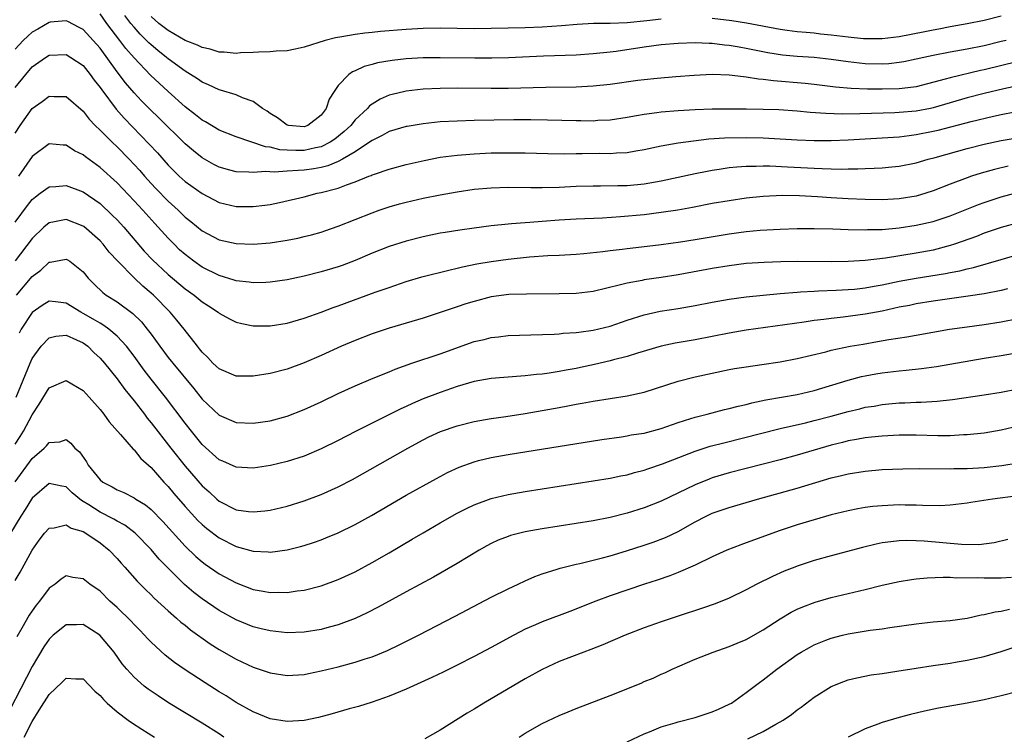
# Model space of a CAD drawing. Units: inches. Extents: x 2505000 to 2508000, y 1545000 to 1548000.
# Drawn here: x 2505408 to 2505523, y 1545883 to 1545967 of the extents above; entities that cross this region are included whole.
import ezdxf

# ---------------------------------------------------------------- set-up
doc = ezdxf.new("R2010")
doc.units = ezdxf.units.IN
doc.header["$MEASUREMENT"] = 0
doc.layers.add('LD25051545_2ft', color=253, linetype='Continuous')

msp = doc.modelspace()

# ---------------------------------------------------------------- linework, layer by layer
at = {"layer": 'LD25051545_2ft'}
for points, elevation in [([(2505525, 1545962.52), (2505521, 1545961.55), (2505520.54, 1545961.46), (2505517, 1545960.6), (2505516.42, 1545960.42), (2505513, 1545959.52), (2505511.34, 1545959.34), (2505511, 1545959.28), (2505509, 1545959.25), (2505507.27, 1545959.27), (2505505.35, 1545959.35), (2505503.51, 1545959.51), (2505501, 1545959.81), (2505499.92, 1545959.92), (2505496.22, 1545960.22), (2505495, 1545960.39), (2505494.43, 1545960.43), (2505493, 1545960.68), (2505492.69, 1545960.69), (2505491, 1545960.92), (2505489, 1545960.97), (2505486.86, 1545960.86), (2505484.71, 1545960.71), (2505482.53, 1545960.53), (2505481, 1545960.36), (2505480.27, 1545960.27), (2505477, 1545959.81), (2505475, 1545959.6), (2505473, 1545959.5), (2505469.44, 1545959.44), (2505465, 1545959.33), (2505463, 1545959.33), (2505459, 1545959.37), (2505457, 1545959.35), (2505455, 1545959.25), (2505453, 1545959.03), (2505452.85, 1545959), (2505451.36, 1545958.64), (2505451, 1545958.54), (2505449.93, 1545958.07), (2505449, 1545957.5), (2505448.7, 1545957.3), (2505448.46, 1545957), (2505447, 1545955.64), (2505446.48, 1545955), (2505445.72, 1545954.28), (2505444.62, 1545953.38), (2505444.07, 1545953), (2505443, 1545952.47), (2505442.35, 1545952.35), (2505441, 1545952.03), (2505440.02, 1545952.02), (2505439, 1545952.07), (2505438.13, 1545952.13), (2505437, 1545952.43), (2505436.47, 1545952.47), (2505433, 1545953.64), (2505431, 1545954.45), (2505429.4, 1545955.4), (2505429, 1545955.61), (2505428.24, 1545956.24), (2505427, 1545957.18), (2505425, 1545958.97), (2505422.92, 1545960.92), (2505421, 1545962.93), (2505420.04, 1545964.04), (2505419.33, 1545965), (2505417.8, 1545967), (2505417, 1545968.11)], 6878), ([(2505523.57, 1545965), (2505523, 1545964.85), (2505521, 1545964.37), (2505519, 1545963.98), (2505517, 1545963.63), (2505515, 1545963.24), (2505513.9, 1545963), (2505513, 1545962.78), (2505511.53, 1545962.47), (2505511, 1545962.38), (2505509.76, 1545962.24), (2505509, 1545962.2), (2505507, 1545962.25), (2505505, 1545962.48), (2505503, 1545962.76), (2505501, 1545962.97), (2505499, 1545963.1), (2505497.26, 1545963.26), (2505495.53, 1545963.53), (2505493, 1545964.06), (2505492.19, 1545964.19), (2505491, 1545964.41), (2505490.45, 1545964.45), (2505489, 1545964.63), (2505488.63, 1545964.63), (2505487, 1545964.71), (2505485, 1545964.64), (2505483, 1545964.46), (2505481, 1545964.19), (2505477.71, 1545963.71), (2505477, 1545963.62), (2505475, 1545963.4), (2505473, 1545963.27), (2505469.14, 1545963.14), (2505465.04, 1545962.96), (2505463.09, 1545962.92), (2505461.09, 1545962.91), (2505457, 1545962.96), (2505455, 1545962.95), (2505453, 1545962.84), (2505451.35, 1545962.65), (2505449.65, 1545962.35), (2505449, 1545962.15), (2505448.08, 1545961.92), (2505447, 1545961.42), (2505446.7, 1545961.3), (2505446.26, 1545961), (2505445, 1545959.69), (2505444.53, 1545959), (2505443.93, 1545958.07), (2505443.6, 1545957), (2505443, 1545956.2), (2505441.45, 1545955), (2505441, 1545954.84), (2505439.15, 1545955), (2505439, 1545955.03), (2505437.89, 1545955.89), (2505437, 1545956.4), (2505436.66, 1545956.66), (2505436.1, 1545957), (2505435, 1545957.79), (2505433.77, 1545958.23), (2505433, 1545958.58), (2505431.15, 1545959.15), (2505431, 1545959.18), (2505429.77, 1545959.77), (2505429, 1545960.09), (2505428.47, 1545960.47), (2505427.65, 1545961), (2505427, 1545961.38), (2505425, 1545962.83), (2505424.81, 1545963), (2505423.8, 1545963.8), (2505423, 1545964.46), (2505422.72, 1545964.72), (2505422.47, 1545965), (2505421.73, 1545965.73), (2505421, 1545966.54), (2505420.63, 1545967), (2505419.93, 1545967.93)], 6880), ([(2505525.84, 1545959.84), (2505523.31, 1545959.31), (2505521, 1545958.75), (2505519, 1545958.22), (2505515, 1545957.06), (2505514.69, 1545957), (2505513, 1545956.67), (2505511, 1545956.5), (2505510.47, 1545956.47), (2505506.35, 1545956.35), (2505504.32, 1545956.32), (2505502.38, 1545956.38), (2505500.52, 1545956.52), (2505499, 1545956.66), (2505496.82, 1545956.82), (2505495, 1545956.88), (2505493, 1545956.91), (2505491, 1545956.91), (2505489, 1545956.89), (2505487, 1545956.82), (2505485, 1545956.72), (2505483, 1545956.56), (2505482.47, 1545956.47), (2505481, 1545956.29), (2505480.11, 1545956.11), (2505479, 1545955.92), (2505477, 1545955.61), (2505475.55, 1545955.55), (2505475, 1545955.5), (2505473.53, 1545955.53), (2505473, 1545955.52), (2505469.61, 1545955.61), (2505467.65, 1545955.65), (2505465.65, 1545955.65), (2505461, 1545955.58), (2505459, 1545955.51), (2505457, 1545955.4), (2505455, 1545955.19), (2505453.12, 1545954.88), (2505453, 1545954.85), (2505451, 1545954.26), (2505450.2, 1545953.8), (2505449, 1545953.23), (2505448.71, 1545953), (2505447, 1545951.88), (2505445.53, 1545951), (2505445, 1545950.73), (2505443.78, 1545950.22), (2505443, 1545950.04), (2505442.13, 1545949.87), (2505441, 1545949.71), (2505440.3, 1545949.7), (2505439, 1545949.59), (2505437.47, 1545949.47), (2505436.44, 1545949.56), (2505435, 1545949.44), (2505434.51, 1545949.49), (2505433, 1545949.52), (2505432.27, 1545949.73), (2505431, 1545950.06), (2505430.38, 1545950.38), (2505429, 1545951.17), (2505427.99, 1545951.99), (2505427, 1545952.84), (2505423.9, 1545955.9), (2505422.88, 1545956.88), (2505421.89, 1545957.89), (2505421, 1545958.83), (2505420, 1545960), (2505419, 1545961.31), (2505417, 1545964.07), (2505416.18, 1545965), (2505415, 1545966.27), (2505414.53, 1545966.53), (2505413.22, 1545967.22), (2505413, 1545967.32), (2505411.14, 1545967.14), (2505411, 1545967.11), (2505409.67, 1545966.33), (2505409, 1545965.96), (2505408.49, 1545965.51), (2505407.95, 1545965), (2505407, 1545963.98)], 6876), ([(2505483, 1545967.5), (2505481.3, 1545967.3), (2505479, 1545967.07), (2505477, 1545966.99), (2505475.03, 1545966.97), (2505473.13, 1545966.87), (2505471.28, 1545966.72), (2505469, 1545966.57), (2505467, 1545966.49), (2505463, 1545966.4), (2505461, 1545966.37), (2505459, 1545966.39), (2505457, 1545966.42), (2505455, 1545966.4), (2505453, 1545966.29), (2505449.97, 1545966.03), (2505449, 1545965.93), (2505448.14, 1545965.86), (2505447, 1545965.7), (2505445.42, 1545965.42), (2505444.69, 1545965.31), (2505443.46, 1545965), (2505441, 1545964.2), (2505439.96, 1545963.96), (2505439, 1545963.76), (2505437.72, 1545963.72), (2505437, 1545963.65), (2505435.63, 1545963.63), (2505435, 1545963.56), (2505433.52, 1545963.52), (2505433, 1545963.47), (2505431.61, 1545963.61), (2505431, 1545963.62), (2505429.97, 1545963.97), (2505429, 1545964.16), (2505428.45, 1545964.45), (2505427, 1545964.99), (2505425, 1545966.15), (2505423.93, 1545967), (2505423, 1545967.81)], 6882), ([(2505523, 1545967.86), (2505521, 1545967.35), (2505519, 1545966.96), (2505517, 1545966.61), (2505515.67, 1545966.33), (2505515, 1545966.21), (2505514.01, 1545965.99), (2505511, 1545965.43), (2505509, 1545965.2), (2505507, 1545965.18), (2505506.8, 1545965.2), (2505505, 1545965.37), (2505503, 1545965.63), (2505501.75, 1545965.75), (2505501, 1545965.84), (2505500.07, 1545965.93), (2505499, 1545966.02), (2505497.82, 1545966.18), (2505497, 1545966.28), (2505493.02, 1545967.02), (2505491.29, 1545967.29), (2505489, 1545967.56)], 6882), ([(2505407, 1545959.44), (2505408.26, 1545961), (2505409, 1545961.89), (2505410.58, 1545963), (2505411, 1545963.27), (2505413, 1545963.35), (2505413.58, 1545963), (2505415, 1545962.03), (2505415.83, 1545961), (2505416.32, 1545960.32), (2505417, 1545959.47), (2505417.19, 1545959.19), (2505418.9, 1545956.9), (2505419.83, 1545955.83), (2505422.79, 1545952.79), (2505423.75, 1545951.75), (2505425, 1545950.31), (2505426.32, 1545949), (2505427, 1545948.39), (2505429, 1545946.96), (2505431, 1545945.93), (2505433, 1545945.45), (2505435, 1545945.43), (2505436.4, 1545945.6), (2505437, 1545945.69), (2505438.09, 1545945.91), (2505441, 1545946.59), (2505442.54, 1545947), (2505443, 1545947.09), (2505445, 1545947.59), (2505446, 1545948), (2505447, 1545948.33), (2505448.62, 1545949), (2505448.9, 1545949.1), (2505449, 1545949.16), (2505449.27, 1545949.27), (2505451, 1545949.86), (2505453, 1545950.39), (2505455.12, 1545950.88), (2505457, 1545951.24), (2505459, 1545951.5), (2505459.53, 1545951.53), (2505461, 1545951.65), (2505463, 1545951.75), (2505465, 1545951.78), (2505467, 1545951.75), (2505469.67, 1545951.67), (2505471.66, 1545951.66), (2505473, 1545951.7), (2505473.69, 1545951.69), (2505475.71, 1545951.71), (2505477, 1545951.69), (2505477.76, 1545951.76), (2505479, 1545951.8), (2505480.01, 1545952.01), (2505481, 1545952.16), (2505483, 1545952.59), (2505485, 1545952.94), (2505486.81, 1545953.19), (2505488.6, 1545953.4), (2505490.46, 1545953.54), (2505493, 1545953.57), (2505495, 1545953.52), (2505499, 1545953.31), (2505501, 1545953.23), (2505503, 1545953.22), (2505505, 1545953.29), (2505509, 1545953.51), (2505511, 1545953.66), (2505512.18, 1545953.82), (2505513, 1545953.91), (2505515, 1545954.3), (2505515.57, 1545954.43), (2505519.45, 1545955.45), (2505522.1, 1545956.09), (2505523, 1545956.29), (2505524.6, 1545956.6)], 6874), ([(2505407, 1545954.09), (2505407.59, 1545955), (2505409, 1545956.98), (2505410.18, 1545957.82), (2505411, 1545958.45), (2505411.6, 1545958.4), (2505413, 1545958.39), (2505415, 1545956.66), (2505415.72, 1545955.72), (2505416.41, 1545955), (2505417, 1545954.44), (2505418.42, 1545953), (2505419, 1545952.46), (2505420.43, 1545951), (2505421, 1545950.4), (2505421.67, 1545949.67), (2505422.24, 1545949), (2505423, 1545948.17), (2505423.56, 1545947.56), (2505425, 1545946.08), (2505426.2, 1545945), (2505427, 1545944.21), (2505427.67, 1545943.67), (2505429, 1545942.57), (2505431, 1545941.52), (2505433, 1545941.09), (2505435, 1545941.02), (2505437, 1545941.18), (2505439, 1545941.48), (2505440.27, 1545941.73), (2505441, 1545941.9), (2505441.88, 1545942.12), (2505443, 1545942.44), (2505443.42, 1545942.58), (2505445, 1545943.13), (2505449, 1545944.71), (2505449.81, 1545945), (2505451, 1545945.41), (2505452.23, 1545945.77), (2505453, 1545945.97), (2505455, 1545946.41), (2505457, 1545946.81), (2505459, 1545947.18), (2505461, 1545947.47), (2505463, 1545947.66), (2505465, 1545947.73), (2505467.68, 1545947.68), (2505469, 1545947.68), (2505471, 1545947.73), (2505473, 1545947.83), (2505475, 1545947.89), (2505475.88, 1545947.88), (2505477.9, 1545947.9), (2505479, 1545947.92), (2505481, 1545948.11), (2505483, 1545948.45), (2505485, 1545948.88), (2505487, 1545949.32), (2505488.39, 1545949.61), (2505489, 1545949.72), (2505489.83, 1545949.83), (2505491, 1545950.02), (2505491.89, 1545950.11), (2505493, 1545950.18), (2505494.18, 1545950.18), (2505495, 1545950.22), (2505495.78, 1545950.22), (2505497.87, 1545950.13), (2505501, 1545949.94), (2505501.93, 1545949.93), (2505503, 1545949.87), (2505504.16, 1545949.84), (2505505, 1545949.87), (2505506.13, 1545949.87), (2505507, 1545949.92), (2505508.06, 1545949.94), (2505509, 1545950), (2505510.12, 1545950.12), (2505511, 1545950.19), (2505513, 1545950.59), (2505514.4, 1545951), (2505515.21, 1545951.21), (2505519, 1545952.27), (2505521, 1545952.78), (2505523, 1545953.2), (2505527, 1545953.9)], 6872), ([(2505523.82, 1545950.18), (2505522.19, 1545949.81), (2505520.63, 1545949.37), (2505519.51, 1545949), (2505519, 1545948.82), (2505517, 1545948.06), (2505515, 1545947.28), (2505514.14, 1545947), (2505513, 1545946.67), (2505511, 1545946.33), (2505509, 1545946.23), (2505507, 1545946.26), (2505505, 1545946.34), (2505503, 1545946.46), (2505501.4, 1545946.6), (2505499.28, 1545946.72), (2505497.26, 1545946.74), (2505495, 1545946.61), (2505493, 1545946.41), (2505491, 1545946.13), (2505489, 1545945.78), (2505486.67, 1545945.33), (2505484.97, 1545945.03), (2505483, 1545944.73), (2505481, 1545944.48), (2505478.22, 1545944.22), (2505476.08, 1545944.08), (2505473, 1545943.94), (2505471, 1545943.83), (2505469, 1545943.69), (2505467.56, 1545943.57), (2505467, 1545943.54), (2505465.39, 1545943.39), (2505465, 1545943.38), (2505463, 1545943.17), (2505461, 1545942.91), (2505459.33, 1545942.67), (2505457.6, 1545942.4), (2505457, 1545942.29), (2505455.92, 1545942.08), (2505455, 1545941.89), (2505453, 1545941.37), (2505451, 1545940.72), (2505449, 1545939.94), (2505447, 1545939.09), (2505445.48, 1545938.52), (2505445, 1545938.35), (2505443, 1545937.74), (2505441, 1545937.23), (2505439, 1545936.81), (2505437, 1545936.52), (2505436.51, 1545936.51), (2505435, 1545936.45), (2505434.54, 1545936.54), (2505433, 1545936.71), (2505432.79, 1545936.79), (2505431, 1545937.33), (2505429, 1545938.32), (2505428.03, 1545939), (2505427, 1545939.78), (2505426.36, 1545940.36), (2505425.71, 1545941), (2505425, 1545941.72), (2505423.43, 1545943.43), (2505422.03, 1545945), (2505421, 1545946.12), (2505419, 1545948.22), (2505417, 1545950.04), (2505415.28, 1545951.28), (2505415, 1545951.52), (2505414, 1545952), (2505413, 1545952.65), (2505412.66, 1545952.66), (2505411, 1545952.82), (2505409, 1545951.35), (2505407.42, 1545949)], 6870), ([(2505407, 1545943.59), (2505408.45, 1545945.55), (2505409, 1545946.26), (2505409.4, 1545946.6), (2505409.97, 1545947), (2505411, 1545947.77), (2505411.8, 1545947.8), (2505413, 1545947.92), (2505415, 1545947.16), (2505417, 1545945.79), (2505418.44, 1545944.44), (2505419, 1545943.86), (2505419.78, 1545943), (2505422.2, 1545940.2), (2505423.18, 1545939.18), (2505425, 1545937.45), (2505427, 1545935.76), (2505428.06, 1545935), (2505429, 1545934.23), (2505429.75, 1545933.75), (2505430.88, 1545933), (2505431, 1545932.9), (2505432.22, 1545932.22), (2505433, 1545931.83), (2505433.66, 1545931.66), (2505435, 1545931.41), (2505437, 1545931.4), (2505439, 1545931.72), (2505441, 1545932.3), (2505443, 1545933.02), (2505444.43, 1545933.57), (2505445, 1545933.76), (2505449.36, 1545935.36), (2505451, 1545935.93), (2505453, 1545936.6), (2505454.85, 1545937.15), (2505458.04, 1545937.96), (2505459, 1545938.17), (2505459.65, 1545938.35), (2505461.31, 1545938.69), (2505463, 1545938.99), (2505465, 1545939.26), (2505467.52, 1545939.52), (2505469.67, 1545939.67), (2505471, 1545939.73), (2505473, 1545939.85), (2505473.92, 1545939.92), (2505476.14, 1545940.14), (2505477, 1545940.27), (2505478.42, 1545940.42), (2505479, 1545940.5), (2505480.68, 1545940.68), (2505483, 1545940.96), (2505485.28, 1545941.28), (2505487, 1545941.56), (2505491, 1545942.24), (2505493, 1545942.51), (2505494.65, 1545942.65), (2505497, 1545942.78), (2505499, 1545942.84), (2505501, 1545942.86), (2505503.19, 1545942.81), (2505505, 1545942.74), (2505507, 1545942.71), (2505507.27, 1545942.73), (2505509, 1545942.75), (2505511, 1545942.92), (2505513, 1545943.23), (2505515, 1545943.7), (2505517, 1545944.36), (2505520.33, 1545945.67), (2505521, 1545945.92), (2505523, 1545946.58), (2505524.59, 1545947)], 6868), ([(2505525, 1545943.51), (2505523, 1545942.97), (2505521, 1545942.3), (2505520.07, 1545941.93), (2505517.49, 1545941), (2505517, 1545940.84), (2505515, 1545940.32), (2505513, 1545939.95), (2505509.38, 1545939.38), (2505507, 1545939.09), (2505505, 1545938.97), (2505503, 1545938.95), (2505499.04, 1545938.96), (2505497.07, 1545938.93), (2505495.13, 1545938.87), (2505493, 1545938.72), (2505491, 1545938.47), (2505489, 1545938.14), (2505485, 1545937.39), (2505483, 1545937.08), (2505481, 1545936.8), (2505480.75, 1545936.75), (2505479, 1545936.44), (2505478.22, 1545936.22), (2505475, 1545935.45), (2505473, 1545935.2), (2505471, 1545935.15), (2505467.15, 1545935.14), (2505465.07, 1545935.07), (2505463, 1545934.8), (2505461, 1545934.28), (2505460.03, 1545933.97), (2505459, 1545933.62), (2505458.52, 1545933.48), (2505455, 1545932.31), (2505451, 1545931.12), (2505449, 1545930.44), (2505447, 1545929.67), (2505445.41, 1545929), (2505443, 1545927.9), (2505441, 1545927.03), (2505439, 1545926.3), (2505437, 1545925.8), (2505435, 1545925.48), (2505433, 1545925.48), (2505431, 1545926.32), (2505430.66, 1545926.66), (2505430.28, 1545927), (2505429.68, 1545927.68), (2505429, 1545928.3), (2505428.71, 1545928.71), (2505428.45, 1545929), (2505426.89, 1545931), (2505426.05, 1545932.05), (2505425.24, 1545933), (2505423.27, 1545935), (2505423, 1545935.24), (2505422.05, 1545936.05), (2505421, 1545937.05), (2505419.09, 1545939), (2505418.08, 1545940.08), (2505417.36, 1545941), (2505417, 1545941.39), (2505415.08, 1545943.08), (2505415, 1545943.14), (2505413, 1545943.93), (2505411.63, 1545943.63), (2505411, 1545943.52), (2505410.4, 1545943), (2505409, 1545941.68), (2505407, 1545939.04)], 6866), ([(2505407.17, 1545935), (2505409, 1545937.19), (2505410.04, 1545937.96), (2505411, 1545938.88), (2505411.12, 1545938.88), (2505413, 1545939.26), (2505413.17, 1545939.17), (2505413.44, 1545939), (2505415, 1545937.76), (2505415.62, 1545937), (2505416.29, 1545936.29), (2505417.31, 1545935.31), (2505417.73, 1545935), (2505419, 1545934.22), (2505420.85, 1545932.85), (2505421.86, 1545931.86), (2505422.55, 1545931), (2505423, 1545930.4), (2505424.02, 1545929), (2505425, 1545927.69), (2505425.55, 1545927), (2505428.02, 1545924.02), (2505429, 1545922.78), (2505431, 1545920.87), (2505433, 1545920.01), (2505435, 1545919.93), (2505437, 1545920.22), (2505439, 1545920.76), (2505441, 1545921.55), (2505443, 1545922.47), (2505445, 1545923.42), (2505447, 1545924.34), (2505448.86, 1545925.13), (2505450.28, 1545925.72), (2505451, 1545926), (2505451.7, 1545926.3), (2505453.68, 1545927), (2505457, 1545928.09), (2505461, 1545929.54), (2505462.19, 1545929.81), (2505463, 1545930.03), (2505463.88, 1545930.11), (2505465, 1545930.25), (2505467.65, 1545930.35), (2505470.43, 1545930.43), (2505471, 1545930.47), (2505471.47, 1545930.53), (2505473, 1545930.61), (2505473.33, 1545930.67), (2505475, 1545930.87), (2505477, 1545931.36), (2505479, 1545932.06), (2505481, 1545932.7), (2505482.89, 1545933.11), (2505485, 1545933.44), (2505487, 1545933.79), (2505489, 1545934.17), (2505491, 1545934.52), (2505493, 1545934.8), (2505495, 1545935.02), (2505497, 1545935.22), (2505499, 1545935.38), (2505499.39, 1545935.39), (2505501, 1545935.49), (2505501.5, 1545935.5), (2505503.58, 1545935.58), (2505505, 1545935.66), (2505505.73, 1545935.73), (2505507, 1545935.88), (2505508.06, 1545936.06), (2505509, 1545936.24), (2505511, 1545936.65), (2505512.98, 1545937.01), (2505516.45, 1545937.55), (2505517, 1545937.66), (2505518.13, 1545937.87), (2505519, 1545938.11), (2505519.74, 1545938.26), (2505523, 1545939.22), (2505525, 1545939.78)], 6864), ([(2505523.75, 1545935.76), (2505523, 1545935.57), (2505521, 1545935.17), (2505519.12, 1545934.88), (2505515, 1545934.32), (2505513, 1545933.99), (2505512.19, 1545933.81), (2505511, 1545933.58), (2505509, 1545933.14), (2505507, 1545932.76), (2505504.4, 1545932.4), (2505503, 1545932.26), (2505502.13, 1545932.13), (2505501, 1545932.01), (2505499.82, 1545931.82), (2505493, 1545930.88), (2505491, 1545930.54), (2505487, 1545929.77), (2505484.64, 1545929.36), (2505483, 1545929.02), (2505480.2, 1545928.2), (2505479, 1545927.79), (2505477.38, 1545927.38), (2505477, 1545927.27), (2505475.16, 1545926.84), (2505473.51, 1545926.49), (2505473, 1545926.39), (2505471.81, 1545926.19), (2505471, 1545926.02), (2505469.82, 1545925.82), (2505469, 1545925.72), (2505468.32, 1545925.68), (2505467, 1545925.51), (2505466.51, 1545925.49), (2505463, 1545925.21), (2505461, 1545924.85), (2505459, 1545924.26), (2505457, 1545923.57), (2505455, 1545922.8), (2505453.75, 1545922.25), (2505453, 1545921.9), (2505452.38, 1545921.62), (2505449, 1545919.95), (2505447.03, 1545918.97), (2505445, 1545917.91), (2505443, 1545916.91), (2505441, 1545916.06), (2505439, 1545915.42), (2505437.05, 1545914.95), (2505435, 1545914.64), (2505433, 1545914.75), (2505431.45, 1545915.45), (2505431, 1545915.63), (2505429, 1545917.44), (2505427.74, 1545919), (2505427, 1545919.95), (2505424.71, 1545923), (2505423, 1545925.14), (2505422.19, 1545926.19), (2505421, 1545927.84), (2505420.11, 1545929), (2505419, 1545930.19), (2505418.05, 1545931), (2505417.45, 1545931.45), (2505417, 1545931.7), (2505416.2, 1545932.2), (2505415, 1545932.87), (2505414.75, 1545933), (2505413, 1545934.06), (2505411.77, 1545934.23), (2505411, 1545934.3), (2505410.2, 1545933.8), (2505409, 1545932.97), (2505407.73, 1545931), (2505407.47, 1545930.53)], 6862), ([(2505407.12, 1545923), (2505408.76, 1545927), (2505409, 1545927.54), (2505410.07, 1545929), (2505411, 1545930), (2505411.8, 1545930.2), (2505413, 1545930.3), (2505414.23, 1545929.77), (2505415, 1545929.4), (2505415.55, 1545929), (2505416.27, 1545928.27), (2505417, 1545927.6), (2505417.53, 1545927), (2505419, 1545925.15), (2505419.9, 1545923.9), (2505421, 1545922.56), (2505422.21, 1545921), (2505422.54, 1545920.54), (2505423, 1545920), (2505425.31, 1545917), (2505427, 1545914.87), (2505429, 1545912.58), (2505429.84, 1545911.84), (2505430.72, 1545911), (2505431, 1545910.75), (2505433, 1545909.75), (2505434.46, 1545909.54), (2505435, 1545909.49), (2505436.37, 1545909.63), (2505437, 1545909.72), (2505439, 1545910.17), (2505441, 1545910.79), (2505443, 1545911.54), (2505445, 1545912.43), (2505446.7, 1545913.3), (2505453.22, 1545917), (2505455, 1545917.97), (2505455.68, 1545918.32), (2505457.05, 1545918.95), (2505459, 1545919.63), (2505461, 1545920.15), (2505463, 1545920.5), (2505464.74, 1545920.74), (2505467, 1545921.09), (2505470.33, 1545921.67), (2505471, 1545921.8), (2505472.03, 1545921.97), (2505473, 1545922.17), (2505473.71, 1545922.29), (2505475, 1545922.53), (2505477, 1545922.85), (2505479, 1545923.15), (2505481, 1545923.58), (2505485, 1545924.88), (2505487, 1545925.39), (2505489, 1545925.83), (2505491, 1545926.25), (2505491.63, 1545926.37), (2505493, 1545926.59), (2505494.84, 1545926.84), (2505497, 1545927.16), (2505499, 1545927.55), (2505502.35, 1545928.35), (2505503, 1545928.53), (2505505.23, 1545929), (2505506.74, 1545929.26), (2505508.46, 1545929.54), (2505509.79, 1545929.79), (2505511.89, 1545930.11), (2505513, 1545930.32), (2505516.92, 1545931), (2505519, 1545931.3), (2505521, 1545931.57), (2505523, 1545931.88), (2505525, 1545932.28)], 6860), ([(2505407, 1545917.48), (2505407.62, 1545918.38), (2505407.98, 1545919), (2505409, 1545920.92), (2505409.83, 1545922.17), (2505411, 1545924.1), (2505413, 1545924.96), (2505415, 1545923.78), (2505415.72, 1545923), (2505417, 1545921.56), (2505417.46, 1545921), (2505418.08, 1545920.08), (2505419.41, 1545918.59), (2505420.88, 1545916.88), (2505421, 1545916.8), (2505421.79, 1545915.79), (2505423, 1545914.71), (2505424.49, 1545913), (2505425, 1545912.47), (2505425.67, 1545911.67), (2505427, 1545910.15), (2505428.5, 1545908.5), (2505429, 1545908), (2505429.54, 1545907.54), (2505431, 1545906.43), (2505433, 1545905.42), (2505435, 1545904.87), (2505436.79, 1545904.79), (2505437, 1545904.76), (2505439, 1545905.03), (2505440.58, 1545905.42), (2505441, 1545905.54), (2505442.1, 1545905.9), (2505443, 1545906.22), (2505443.56, 1545906.44), (2505445, 1545907.05), (2505447, 1545908.01), (2505448.94, 1545909.06), (2505453, 1545911.47), (2505456.56, 1545913.44), (2505457.87, 1545914.13), (2505459.23, 1545914.77), (2505461, 1545915.41), (2505461.53, 1545915.53), (2505463, 1545915.89), (2505465, 1545916.24), (2505476, 1545918), (2505478.35, 1545918.35), (2505479, 1545918.46), (2505479.45, 1545918.55), (2505481, 1545918.78), (2505483, 1545919.3), (2505485, 1545920.02), (2505486.48, 1545920.48), (2505487, 1545920.66), (2505488.41, 1545921), (2505490.46, 1545921.54), (2505491, 1545921.65), (2505492.05, 1545921.95), (2505493, 1545922.15), (2505493.67, 1545922.33), (2505495.32, 1545922.68), (2505499, 1545923.33), (2505501, 1545923.79), (2505504.99, 1545925.01), (2505506.57, 1545925.43), (2505507, 1545925.53), (2505508.24, 1545925.76), (2505509, 1545925.88), (2505511, 1545926.12), (2505511.82, 1545926.18), (2505513.61, 1545926.39), (2505515.37, 1545926.63), (2505521, 1545927.6), (2505523, 1545927.91), (2505525, 1545928.26)], 6858), ([(2505407, 1545913.05), (2505409, 1545915.78), (2505410.42, 1545917), (2505410.72, 1545917.28), (2505411, 1545917.66), (2505412.25, 1545917.75), (2505413, 1545918.02), (2505413.58, 1545917.58), (2505414.04, 1545917), (2505414.58, 1545916.58), (2505415.41, 1545915.41), (2505415.62, 1545915), (2505417, 1545913.26), (2505417.33, 1545913), (2505418.44, 1545912.44), (2505419, 1545912.11), (2505419.79, 1545911.79), (2505421, 1545911.15), (2505421.21, 1545911), (2505422.33, 1545910.33), (2505423, 1545909.77), (2505424.38, 1545908.38), (2505427, 1545905.47), (2505428.26, 1545904.26), (2505429, 1545903.61), (2505429.35, 1545903.35), (2505431, 1545902.21), (2505433, 1545901.13), (2505435, 1545900.38), (2505436.18, 1545900.18), (2505437, 1545900.01), (2505438.04, 1545900.04), (2505439, 1545900), (2505440.19, 1545900.19), (2505441, 1545900.28), (2505443, 1545900.8), (2505445, 1545901.54), (2505447, 1545902.46), (2505449, 1545903.53), (2505451, 1545904.66), (2505453.72, 1545906.28), (2505455, 1545907.05), (2505457, 1545908.2), (2505459, 1545909.33), (2505460.1, 1545909.9), (2505461, 1545910.34), (2505463, 1545911.09), (2505465, 1545911.55), (2505467, 1545911.89), (2505475, 1545913.14), (2505477, 1545913.47), (2505478.27, 1545913.73), (2505479, 1545913.87), (2505479.88, 1545914.12), (2505481, 1545914.4), (2505481.43, 1545914.57), (2505483.17, 1545915.17), (2505487, 1545916.65), (2505488.78, 1545917.22), (2505490.36, 1545917.64), (2505497, 1545919.33), (2505499.99, 1545919.99), (2505501, 1545920.24), (2505503, 1545920.76), (2505505, 1545921.33), (2505506.36, 1545921.64), (2505507, 1545921.81), (2505508.04, 1545921.96), (2505509, 1545922.14), (2505509.79, 1545922.21), (2505511, 1545922.34), (2505511.65, 1545922.35), (2505513, 1545922.42), (2505513.57, 1545922.43), (2505515.45, 1545922.55), (2505517.26, 1545922.74), (2505521, 1545923.27), (2505523, 1545923.59), (2505525, 1545923.98)], 6856), ([(2505525, 1545919.59), (2505523, 1545919.11), (2505521, 1545918.77), (2505519, 1545918.57), (2505518.56, 1545918.56), (2505517, 1545918.47), (2505515.54, 1545918.46), (2505513, 1545918.51), (2505511, 1545918.51), (2505509, 1545918.42), (2505507.72, 1545918.28), (2505507, 1545918.23), (2505505.97, 1545918.03), (2505505, 1545917.87), (2505504.32, 1545917.68), (2505503, 1545917.35), (2505499, 1545916.18), (2505497, 1545915.64), (2505493, 1545914.62), (2505491, 1545914.09), (2505489, 1545913.49), (2505488.64, 1545913.36), (2505487, 1545912.7), (2505483, 1545910.76), (2505481, 1545909.97), (2505479, 1545909.35), (2505477, 1545908.84), (2505475, 1545908.45), (2505473, 1545908.12), (2505469, 1545907.51), (2505467, 1545907.15), (2505465.28, 1545906.72), (2505465, 1545906.62), (2505463.84, 1545906.16), (2505463, 1545905.77), (2505462.5, 1545905.5), (2505461.61, 1545905), (2505459, 1545903.44), (2505456.2, 1545901.8), (2505453, 1545900.09), (2505449.72, 1545898.28), (2505448.4, 1545897.6), (2505447, 1545896.95), (2505445, 1545896.2), (2505443.93, 1545895.93), (2505443, 1545895.67), (2505441, 1545895.35), (2505439, 1545895.28), (2505437, 1545895.48), (2505435.8, 1545895.79), (2505435, 1545895.98), (2505433, 1545896.78), (2505431, 1545897.9), (2505429, 1545899.28), (2505428.02, 1545900.02), (2505426.95, 1545900.95), (2505425, 1545902.86), (2505423.95, 1545903.95), (2505423, 1545905.07), (2505421.13, 1545907), (2505419.92, 1545907.92), (2505419, 1545908.41), (2505418.64, 1545908.64), (2505417, 1545909.46), (2505415.69, 1545910.31), (2505415, 1545910.74), (2505414.82, 1545910.82), (2505413.73, 1545911.73), (2505413, 1545912.44), (2505412.51, 1545912.51), (2505411, 1545912.83), (2505409, 1545911.1), (2505408.93, 1545911), (2505408.21, 1545909.79), (2505407.68, 1545909), (2505406.47, 1545907)], 6854), ([(2505407, 1545901.43), (2505407.59, 1545902.41), (2505409, 1545905), (2505409.84, 1545906.16), (2505410.48, 1545907), (2505411, 1545907.59), (2505411.62, 1545907.62), (2505413, 1545907.97), (2505413.6, 1545907.6), (2505415, 1545907.18), (2505415.32, 1545907), (2505417, 1545905.87), (2505418.08, 1545905), (2505419, 1545904.03), (2505419.48, 1545903.47), (2505419.91, 1545903), (2505421.36, 1545901.36), (2505422.35, 1545900.35), (2505423, 1545899.74), (2505423.36, 1545899.36), (2505425, 1545897.87), (2505426, 1545897), (2505426.52, 1545896.52), (2505427, 1545896.15), (2505427.63, 1545895.63), (2505429.96, 1545893.95), (2505431, 1545893.3), (2505433, 1545892.17), (2505435, 1545891.23), (2505435.71, 1545891), (2505437, 1545890.54), (2505439, 1545890.23), (2505441, 1545890.35), (2505441.53, 1545890.47), (2505443, 1545890.77), (2505445, 1545891.26), (2505447, 1545891.79), (2505448.2, 1545892.2), (2505449, 1545892.45), (2505450.81, 1545893.19), (2505452.17, 1545893.83), (2505454.46, 1545895), (2505458.77, 1545897.23), (2505463, 1545899.46), (2505465, 1545900.46), (2505466.19, 1545901), (2505467, 1545901.39), (2505468.12, 1545901.88), (2505469, 1545902.21), (2505470.77, 1545902.77), (2505471.11, 1545902.89), (2505473, 1545903.33), (2505473.42, 1545903.42), (2505476.08, 1545904.08), (2505477, 1545904.33), (2505478.92, 1545904.92), (2505481, 1545905.59), (2505482.05, 1545905.95), (2505483.5, 1545906.5), (2505485, 1545907.2), (2505487, 1545908.32), (2505488.31, 1545909), (2505489, 1545909.33), (2505491, 1545910.03), (2505494.33, 1545911), (2505499, 1545912.31), (2505503, 1545913.5), (2505504.21, 1545913.79), (2505505, 1545913.99), (2505507, 1545914.31), (2505509, 1545914.48), (2505511.43, 1545914.57), (2505513.41, 1545914.59), (2505517, 1545914.57), (2505517.41, 1545914.59), (2505519, 1545914.6), (2505521, 1545914.71), (2505523.06, 1545914.94), (2505525, 1545915.28)], 6852), ([(2505525, 1545911.4), (2505521.96, 1545911), (2505519.41, 1545910.59), (2505519, 1545910.51), (2505517, 1545910.28), (2505515.77, 1545910.23), (2505513.75, 1545910.25), (2505513, 1545910.3), (2505511.71, 1545910.29), (2505511, 1545910.31), (2505509, 1545910.22), (2505507.88, 1545910.12), (2505507, 1545910.01), (2505506.13, 1545909.87), (2505505, 1545909.64), (2505503, 1545909.14), (2505501, 1545908.58), (2505499, 1545907.98), (2505497, 1545907.3), (2505493, 1545905.85), (2505492.36, 1545905.64), (2505490.72, 1545905), (2505489, 1545904.21), (2505487, 1545903.23), (2505485, 1545902.38), (2505484.01, 1545901.99), (2505482.52, 1545901.48), (2505481.03, 1545901), (2505477, 1545899.62), (2505475.33, 1545899), (2505472.24, 1545897.76), (2505469, 1545896.57), (2505468.22, 1545896.22), (2505467, 1545895.7), (2505465.65, 1545895), (2505463, 1545893.53), (2505461, 1545892.46), (2505459, 1545891.45), (2505457.36, 1545890.64), (2505456.01, 1545889.99), (2505453, 1545888.63), (2505451, 1545887.8), (2505449, 1545887.12), (2505447.39, 1545886.61), (2505446.31, 1545886.31), (2505444.29, 1545885.71), (2505442.7, 1545885.3), (2505441, 1545884.95), (2505439, 1545884.82), (2505437, 1545885.14), (2505435, 1545885.95), (2505433, 1545887.07), (2505431.83, 1545887.83), (2505431, 1545888.33), (2505429.36, 1545889.36), (2505427, 1545890.91), (2505425.77, 1545891.77), (2505424.65, 1545892.65), (2505423, 1545894.16), (2505422.59, 1545894.59), (2505422.24, 1545895), (2505421.63, 1545895.63), (2505421, 1545896.26), (2505420.64, 1545896.64), (2505419, 1545898.24), (2505418.15, 1545899), (2505417, 1545900.15), (2505415.78, 1545901), (2505415, 1545901.63), (2505413.78, 1545901.78), (2505413, 1545901.98), (2505412.42, 1545901.58), (2505411.71, 1545901), (2505411, 1545900.51), (2505409.89, 1545899), (2505409.48, 1545898.52), (2505409, 1545897.84), (2505408.66, 1545897.34), (2505407.8, 1545895.8), (2505407.21, 1545894.79)], 6850), ([(2505523.77, 1545906.23), (2505522.15, 1545905.85), (2505520.36, 1545905.64), (2505518.33, 1545905.67), (2505513.93, 1545906.07), (2505513, 1545906.11), (2505511.88, 1545906.12), (2505511, 1545906.08), (2505510.01, 1545905.99), (2505509, 1545905.84), (2505508.29, 1545905.71), (2505506.68, 1545905.32), (2505503, 1545904.32), (2505501, 1545903.77), (2505499, 1545903.11), (2505498.71, 1545903), (2505497.48, 1545902.52), (2505496.09, 1545901.91), (2505494.25, 1545901), (2505493, 1545900.33), (2505491, 1545899.36), (2505489.33, 1545898.67), (2505487.85, 1545898.15), (2505485, 1545897.24), (2505483, 1545896.57), (2505481, 1545895.86), (2505478.76, 1545895), (2505476.14, 1545893.86), (2505474.71, 1545893.29), (2505473.9, 1545893), (2505471, 1545891.87), (2505469, 1545890.94), (2505467, 1545889.84), (2505462.14, 1545887), (2505461, 1545886.28), (2505460.19, 1545885.81), (2505457, 1545883.8), (2505455.2, 1545882.8)], 6848), ([(2505466.31, 1545883), (2505467, 1545883.44), (2505469, 1545884.58), (2505471, 1545885.53), (2505472.05, 1545885.95), (2505473, 1545886.35), (2505477, 1545887.89), (2505480.65, 1545889.35), (2505481, 1545889.52), (2505482.06, 1545889.94), (2505483, 1545890.4), (2505483.43, 1545890.57), (2505484.3, 1545891), (2505487, 1545892.15), (2505489.1, 1545893), (2505491, 1545893.64), (2505491.94, 1545894.06), (2505493, 1545894.49), (2505495, 1545895.62), (2505497, 1545896.91), (2505498.3, 1545897.7), (2505499, 1545898.04), (2505499.67, 1545898.33), (2505501.12, 1545898.88), (2505503, 1545899.41), (2505507, 1545900.36), (2505509, 1545900.88), (2505511, 1545901.32), (2505512.46, 1545901.54), (2505513, 1545901.61), (2505514.27, 1545901.73), (2505516.18, 1545901.82), (2505517, 1545901.8), (2505517.74, 1545901.74), (2505520.22, 1545901.78), (2505521, 1545901.73), (2505523, 1545901.75), (2505524.19, 1545901.81)], 6846), ([(2505479, 1545882.43), (2505481, 1545883.39), (2505481.61, 1545883.61), (2505483, 1545884.18), (2505484.66, 1545884.66), (2505485, 1545884.78), (2505487, 1545885.31), (2505489, 1545885.95), (2505489.74, 1545886.26), (2505491, 1545886.85), (2505491.27, 1545887), (2505493, 1545888.23), (2505494.57, 1545889.43), (2505495, 1545889.73), (2505496.6, 1545891), (2505499, 1545892.71), (2505499.46, 1545893), (2505500.45, 1545893.55), (2505501, 1545893.84), (2505502.38, 1545894.38), (2505503, 1545894.64), (2505504.32, 1545895), (2505505, 1545895.16), (2505507.57, 1545895.57), (2505509, 1545895.75), (2505509.9, 1545895.9), (2505513, 1545896.34), (2505515, 1545896.55), (2505517, 1545896.72), (2505519, 1545897), (2505520.63, 1545897.37), (2505521, 1545897.41), (2505522.27, 1545897.73), (2505523, 1545897.82), (2505523.95, 1545898.05)], 6844), ([(2505431.57, 1545883), (2505431, 1545883.36), (2505429, 1545884.62), (2505425.04, 1545887.04), (2505423.83, 1545887.83), (2505422.64, 1545888.64), (2505422.2, 1545889), (2505421, 1545890.04), (2505420.14, 1545891), (2505419.62, 1545891.62), (2505418.66, 1545893), (2505416.96, 1545895), (2505415, 1545896.24), (2505414.21, 1545896.21), (2505413, 1545896.21), (2505411.49, 1545895), (2505411, 1545894.52), (2505410.39, 1545893.61), (2505409, 1545891.28), (2505405, 1545883.59), (2505404, 1545882)], 6848), ([(2505493.2, 1545882.8), (2505495, 1545883.64), (2505496.5, 1545884.5), (2505497, 1545884.77), (2505497.36, 1545885), (2505498.34, 1545885.66), (2505499, 1545886.19), (2505499.48, 1545886.52), (2505501, 1545887.69), (2505503, 1545888.93), (2505504.48, 1545889.52), (2505505, 1545889.72), (2505506.03, 1545889.97), (2505507.7, 1545890.3), (2505509, 1545890.47), (2505510.73, 1545890.73), (2505513, 1545891.11), (2505515, 1545891.41), (2505517, 1545891.7), (2505517.83, 1545891.83), (2505519, 1545892.03), (2505521, 1545892.48), (2505523, 1545893.06), (2505525, 1545893.73)], 6842), ([(2505408.09, 1545883), (2505409, 1545884.81), (2505409.85, 1545886.15), (2505411, 1545888.02), (2505412.55, 1545889.45), (2505413, 1545889.93), (2505414.17, 1545889.83), (2505415, 1545889.84), (2505416.4, 1545888.4), (2505417, 1545887.89), (2505417.4, 1545887.4), (2505417.82, 1545887), (2505419, 1545885.96), (2505420.29, 1545885), (2505420.7, 1545884.7), (2505421.92, 1545883.92), (2505423.42, 1545883)], 6846), ([(2505525, 1545888.37), (2505523, 1545887.84), (2505521, 1545887.39), (2505519, 1545887), (2505515.62, 1545886.38), (2505513.97, 1545886.03), (2505512.34, 1545885.66), (2505511, 1545885.3), (2505509, 1545884.7), (2505508.5, 1545884.5), (2505507, 1545883.97), (2505505, 1545883)], 6840)]:
    msp.add_lwpolyline(points, dxfattribs=dict(at, elevation=elevation))

doc.saveas('drawing.dxf')
